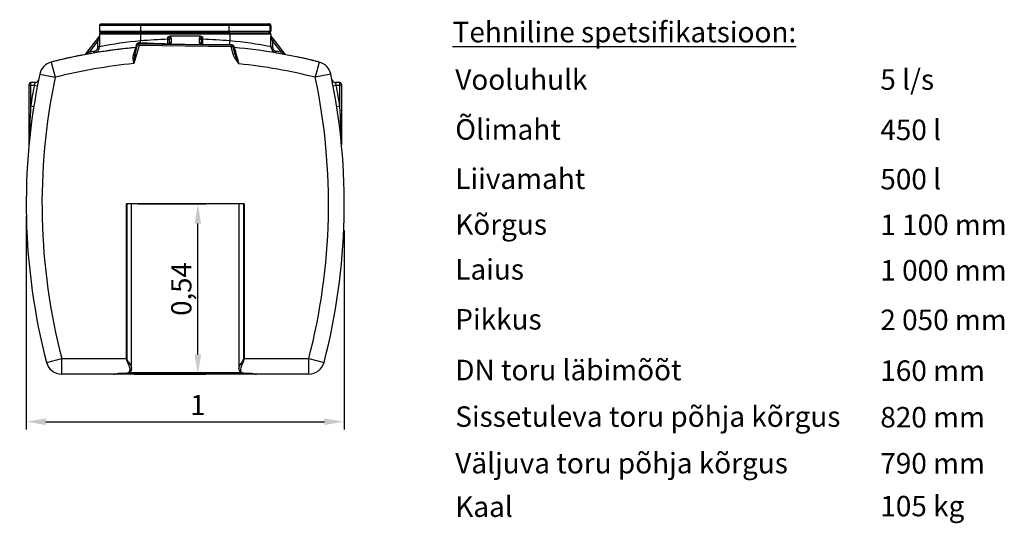
# Model space of a CAD drawing. Units: inches. Extents: x 113.41 to 120.21, y 827.68 to 831.07.
# Drawn here: x 117.09 to 120.21, y 828.87 to 830.47 of the extents above; entities that cross this region are included whole.
import ezdxf

# ---------------------------------------------------------------- set-up
doc = ezdxf.new("R2010")
doc.units = ezdxf.units.IN
doc.layers.add('-kontuur', color=7, linetype='Continuous')
doc.layers.add('-spetsifikatsioonid', color=7, linetype='Continuous')
doc.layers.add('-mõõt', color=7, linetype='Continuous', lineweight=0)
doc.styles.add('arial', font='arial.ttf', dxfattribs={"height": 1})
doc.styles.add('la', font='times.ttf')
doc.dimstyles.new('1-25', dxfattribs={"dimtxt": 0.064, "dimasz": 0.0625, "dimexe": 0.025, "dimexo": 0.0375, "dimgap": 0.0125, "dimtad": 1, "dimzin": 9, "dimtxsty": 'la', "dimcen": 6.25, "dimdle": 0.01, "dimazin": 0, "dimtfac": 1, "dimtmove": 0, "dimatfit": 3, "dimldrblk": 'OBLIQUE', "dimfxl": 0.025, "dimarcsym": 0})

# ---------------------------------------------------------------- blocks, each defined once
blk = doc.blocks.new('SE4')
at = {"layer": '-kontuur', "color": 7, "linetype": 'Continuous', "ltscale": 25.4}
for p, q in [((425.83, 734.85), (425.83, 733.05)), ((438.83, 734.85), (425.83, 734.85)), ((426.33, 735.35), (438.83, 735.35)), ((438.83, 735.35), (466.83, 735.35)), ((438.83, 734.85), (438.83, 735.35)), ((438.83, 734.85), (438.83, 733.05)), ((466.83, 734.85), (438.83, 734.85)), ((466.83, 735.35), (479.33, 735.35)), ((466.83, 734.85), (466.83, 735.35)), ((466.83, 734.85), (466.83, 733.05)), ((479.83, 734.85), (466.83, 734.85)), ((479.33, 735.35), (479.7, 735.35)), ((480.2, 734.85), (479.83, 734.85)), ((479.83, 734.85), (479.83, 733.05)), ((480.2, 734.85), (480.2, 733.05)), ((424.94, 730.27), (425.83, 731.41)), ((425.84, 731.25), (425.34, 729.96)), ((425.83, 733.05), (438.83, 733.05)), ((425.83, 732.05), (425.83, 731.41)), ((438.83, 732.05), (425.83, 732.05)), ((425.84, 731.25), (425.84, 728.1)), ((426.33, 732.55), (438.83, 732.55)), ((438.83, 732.55), (426.33, 732.55)), ((438.83, 733.05), (466.83, 733.05)), ((438.83, 732.55), (438.83, 733.05)), ((438.83, 732.55), (467.2, 732.55)), ((438.83, 732.55), (438.83, 732.05)), ((466.83, 732.55), (438.83, 732.55)), ((438.83, 732.05), (438.83, 729.97)), ((467.2, 732.05), (438.83, 732.05)), ((447.51, 730.46), (447.51, 731.15)), ((457.89, 731.41), (448.13, 731.41)), ((448.51, 730.87), (448.51, 730.86)), ((448.51, 730.86), (448.51, 729.37)), ((457.51, 730.86), (457.51, 730.87)), ((457.51, 729.37), (457.51, 730.86)), ((458.51, 731.15), (458.51, 730.46)), ((466.83, 733.05), (479.83, 733.05)), ((466.83, 732.55), (466.83, 733.05)), ((467.2, 732.55), (466.83, 732.55)), ((467.2, 732.55), (479.7, 732.55)), ((467.2, 732.55), (467.2, 732.05)), ((467.2, 732.05), (467.2, 729.97)), ((480.2, 732.05), (467.2, 732.05)), ((479.83, 733.05), (480.2, 733.05)), ((480.19, 728.1), (480.19, 731.25)), ((480.69, 729.96), (480.19, 731.25)), ((480.2, 732.05), (480.2, 731.41)), ((480.2, 731.41), (481.08, 730.27)), ((422.13, 726.66), (424.94, 730.27)), ((425.34, 729.96), (422.53, 726.35)), ((424.94, 730.27), (425.34, 729.96)), ((425.34, 728.1), (425.34, 729.96)), ((425.84, 728.1), (425.34, 728.1)), ((438.39, 728.54), (436.74, 722.76)), ((437.08, 725.79), (437.91, 728.68)), ((438.39, 728.54), (437.91, 728.68)), ((438.39, 728.54), (438.4, 729.04)), ((467.62, 728.1), (438.39, 728.54)), ((438.4, 729.04), (467.63, 728.6)), ((438.43, 729.41), (438.87, 729.39)), ((438.87, 729.39), (438.83, 729.97)), ((447.51, 730.46), (448.01, 730.46)), ((448.01, 730.45), (448.01, 730.46)), ((448.01, 729.4), (448.01, 730.45)), ((448.09, 729.18), (448.19, 729.03)), ((448.46, 729.07), (448.43, 728.98)), ((448.43, 728.98), (457.66, 728.84)), ((457.95, 728.95), (457.98, 729.1)), ((458.01, 730.46), (458.51, 730.46)), ((458.01, 730.46), (458.01, 730.45)), ((458.01, 730.45), (458.01, 729.24)), ((458.5, 728.74), (458.45, 728.74)), ((467.1, 728.82), (467.2, 729.97)), ((467.1, 728.82), (467.6, 728.82)), ((467.62, 728.1), (467.63, 728.6)), ((467.62, 728.1), (468.11, 728.22)), ((468.22, 725.7), (467.62, 728.1)), ((468.11, 728.22), (468.71, 725.82)), ((468.54, 727.85), (468.55, 727.85)), ((480.19, 728.1), (480.69, 728.1)), ((480.69, 729.96), (481.08, 730.27)), ((480.69, 729.96), (480.69, 728.1)), ((483.5, 726.35), (480.69, 729.96)), ((481.08, 730.27), (483.89, 726.66)), ((421.33, 725.63), (422.13, 726.66)), ((422.13, 726.66), (422.53, 726.35)), ((424.17, 726.13), (424.09, 726.62)), ((468.22, 725.7), (468.71, 725.82)), ((481.85, 726.13), (481.94, 726.62)), ((483.5, 726.35), (483.89, 726.66)), ((483.89, 726.66), (484.7, 725.63)), ((410.54, 723.26), (411.76, 718.41)), ((495.48, 723.26), (494.26, 718.41)), ((406.87, 719.44), (411.76, 718.41)), ((499.15, 719.44), (494.26, 718.41)), ((403.48, 715.76), (403.48, 716.26)), ((403.48, 715.76), (403.98, 715.76)), ((403.48, 697.23), (403.48, 715.76)), ((403.98, 716.76), (403.98, 715.76)), ((405.51, 716.76), (403.98, 716.76)), ((403.98, 715.76), (403.98, 709.21)), ((405.12, 715.76), (403.98, 715.76)), ((406.1, 715.58), (405.12, 715.76)), ((500.91, 715.76), (499.93, 715.58)), ((502.04, 716.76), (500.52, 716.76)), ((502.04, 715.76), (500.91, 715.76)), ((502.04, 715.76), (502.04, 716.76)), ((502.54, 715.76), (502.04, 715.76)), ((502.04, 709.21), (502.04, 715.76)), ((502.54, 716.26), (502.54, 715.76)), ((502.54, 715.76), (502.54, 697.23)), ((404.97, 709.05), (403.98, 709.21)), ((502.04, 709.21), (501.05, 709.05)), ((471.65, 678.25), (434.38, 678.25)), ((434.38, 629.25), (434.38, 678.25)), ((434.48, 678.25), (434.48, 629.25)), ((436.01, 626), (436.01, 678.25)), ((470.01, 678.25), (470.01, 625.98)), ((471.54, 629.25), (471.54, 678.25)), ((471.65, 678.25), (471.65, 629.25)), ((409, 627.99), (413.84, 629.25)), ((413.84, 629.25), (434.38, 629.25)), ((413.84, 624.25), (413.84, 629.25)), ((434.48, 629.25), (434.38, 629.25)), ((471.54, 629.25), (471.65, 629.25)), ((471.65, 629.25), (492.18, 629.25)), ((492.18, 629.25), (497.02, 627.99)), ((492.18, 624.25), (492.18, 629.25)), ((433.01, 624.6), (434.07, 624.6)), ((433.01, 624.6), (433.01, 624.56)), ((433.01, 624.56), (433.01, 624.25)), ((433.01, 624.56), (434.07, 624.56)), ((434.07, 624.6), (434.07, 624.56)), ((435.18, 624.75), (470.84, 624.75)), ((471.95, 624.6), (473.01, 624.6)), ((471.95, 624.6), (471.95, 624.56)), ((471.95, 624.56), (473.01, 624.56)), ((473.01, 624.6), (473.01, 624.56)), ((473.01, 624.56), (473.01, 624.25)), ((430.38, 624.25), (413.84, 624.25)), ((433.01, 624.25), (430.08, 624.25)), ((473.01, 624.25), (433.01, 624.25)), ((475.94, 624.25), (473.01, 624.25)), ((492.18, 624.25), (475.65, 624.25))]:
    blk.add_line(p, q, dxfattribs=at)
for centre, radius, start, end in [((426.33, 734.85), 0.5, 90, 180), ((479.33, 734.85), 0.5, 0, 90), ((479.7, 734.85), 0.5, 0, 90), ((426.33, 733.05), 0.5, 180, 270), ((426.33, 732.05), 0.5, 90, 180), ((421.97, 731.12), 3.87, 1.9662, 4.3497), ((479.33, 733.05), 0.5, 270, 360), ((479.7, 733.05), 0.5, 270, 360), ((479.7, 732.05), 0.5, 0, 90), ((484.05, 731.12), 3.87, 175.65, 178.0341), ((453.01, 555.35), 173.2, 95.1933, 104.1953), ((453.01, 555.35), 173.2, 95.1933, 102.2146), ((423.84, 728.1), 2, 279.5797, 359.9962), ((451.21, 597.95), 132.6, 95.3586, 101.0321), ((437.29, 728.34), 0.5, 275.1933, 344.1311), ((438.39, 728.54), 0.5, 89.1311, 164.1311), ((453.01, 555.35), 175.2, 91.799, 94.6438), ((464.02, 1262.82), 534.02, 267.301, 268.2296), ((447.51, 729.4), 0.5, 269.1311, 360), ((447.51, 729.37), 1, 342.2623, 360), ((458.51, 729.37), 1, 180, 197.7377), ((458.77, 729.46), 1.27, 197.9703, 209.0775), ((458.51, 729.24), 0.5, 180, 269.1311), ((463.51, 1250.72), 521.91, 269.45, 270.3945), ((453.01, 555.35), 175.2, 85.3562, 88.201), ((454.81, 597.94), 132.61, 78.968, 84.6413), ((467.62, 728.1), 0.5, 14.1311, 89.1311), ((468.59, 728.35), 0.5, 194.4326, 264.8549), ((453.01, 555.35), 173.2, 75.8047, 84.8549), ((3307.47, 1533.37), 2950.99, 195.84082, 195.94497), ((482.19, 728.1), 2, 180.0042, 260.42), ((453.01, 555.35), 173.2, 102.2146, 102.7076), ((453.01, 555.35), 173.7, 99.5862, 100.1081), ((449.63, 722.84), 12.89, 166.7933, 180.3656), ((485.17, 730.83), 17.2, 196.9301, 208.2615), ((453.01, 555.35), 173.7, 79.8919, 80.4138), ((453.01, 555.35), 173.2, 77.2924, 78.187), ((411.76, 718.41), 5, 104.1953, 168.1144), ((453.01, 555.35), 173.2, 102.7076, 104.1953), ((453.01, 555.35), 168.2, 95.5502, 104.1953), ((453.01, 555.35), 168.2, 75.8047, 84.1983), ((453.01, 555.35), 173.2, 75.8047, 77.2917), ((494.26, 718.41), 5, 11.8856, 75.8047), ((602.58, 678.25), 200, 168.1144, 194.5534), ((602.58, 678.25), 195, 168.1144, 194.5534), ((303.44, 678.25), 195, 345.4466, 11.8856), ((303.44, 678.25), 200, 345.4466, 11.8856), ((403.98, 716.26), 0.5, 90, 180), ((602.58, 678.25), 201, 169.2436, 171.1409), ((405.51, 717.76), 1, 270, 348.6628), ((500.52, 717.76), 1, 191.3372, 270), ((303.44, 678.25), 201, 8.8591, 10.7564), ((502.04, 716.26), 0.5, 0, 90), ((993.89, 678.58), 590.71, 177.02813, 178.19089), ((-88.03, 678.57), 590.87, 1.80927, 2.97171), ((402.48, 697.23), 1, 354.5822, 360), ((503.54, 697.23), 1, 180, 185.4178), ((413.84, 629.25), 5, 194.5534, 270), ((492.18, 629.25), 5, 270, 345.4466)]:
    blk.add_arc(centre, radius, start, end, dxfattribs=at)
for centre, major_axis, ratio, start_param, end_param in [((447.51, 730.45), (0, -0.698), 0.716168, 1.588744, 3.141593), ((448.51, 730.46), (0.5, 0.013), 0.819851, 1.549721, 3.110243), ((448.51, 730.45), (0.5, 0), 0.81994, 1.570796, 3.141593), ((447.51, 730.86), (1, 0), 0.698161, 0.017948, 0.904676), ((458.51, 730.86), (-1, 0), 0.698161, 5.37851, 6.265237), ((457.51, 730.46), (-0.5, 0.013), 0.819851, 3.172942, 4.733465), ((457.51, 730.45), (-0.5, 0), 0.81994, 3.141593, 4.712389), ((458.51, 730.45), (0, 0.698), 0.716168, 0, 1.552848), ((437.43, 728.82), (-0.481, 0.137), 0.649375, 1.896229, 3.141593), ((438.4, 729.54), (0.008, 0.5), 0.060327, 3.141593, 4.451006), ((438.86, 729.54), (0.008, 0.5), 0.029401, 3.141593, 4.416688), ((447.51, 729.4), (0.008, 0.5), 0.046379, 3.141593, 3.931379), ((447.51, 729.4), (-0.5, 0), 0.70459, 1.593057, 3.141593), ((447.67, 729.4), (0.008, 0.5), 0.940279, 3.141593, 4.270271), ((447.92, 729.4), (0.008, 0.5), 0.812034, 3.141593, 3.889372), ((448.51, 729.39), (-0.499, 0.046), 0.817657, 0.075115, 0.64255), ((448.51, 728.96), (0.5, 0), 0.81994, 1.570796, 2.574158), ((448.46, 728.66), (-0.476, 0.152), 0.806531, 4.964866, 5.547236), ((448.43, 729.39), (0.008, 0.5), 0.021716, 3.141593, 3.751248), ((457.51, 728.96), (-0.5, 0), 0.81994, 3.48637, 4.712389), ((457.56, 728.66), (0.476, 0.152), 0.806531, 0.406455, 1.318319), ((457.66, 729.25), (0.008, 0.5), 0.021716, 3.141593, 3.751248), ((458.34, 729.24), (0.008, 0.5), 0.956759, 2.208403, 3.141593), ((457.51, 729.25), (-0.499, 0.046), 0.817657, 2.871931, 3.216708), ((458.45, 729.24), (0.008, 0.5), 0.979333, 1.866455, 3.141593), ((458.51, 729.24), (-0.5, 0), 0.815798, 0, 1.544999), ((458.51, 729.24), (0.008, 0.5), 0.023213, 2.524949, 3.141593), ((467.13, 729.11), (0.008, 0.5), 0.046761, 2.187343, 3.141593), ((467.64, 729.1), (0.008, 0.5), 0.082824, 2.156955, 3.141593), ((468.59, 728.34), (0.485, 0.122), 0.998987, 3.141593, 4.376261), ((436.6, 725.92), (-0.481, 0.137), 0.547599, 1.781807, 3.141593)]:
    blk.add_ellipse(centre, major_axis=major_axis, ratio=ratio, start_param=start_param, end_param=end_param, dxfattribs=at)
for points, knots in [([(447.51, 731.15), (447.52, 731.16), (447.53, 731.17), (447.55, 731.19), (447.56, 731.2), (447.6, 731.22), (447.62, 731.24), (447.69, 731.29), (447.74, 731.32), (447.85, 731.36), (447.9, 731.38), (448.01, 731.4), (448.07, 731.41), (448.13, 731.41)], [0, 0, 0, 0, 0.0625, 0.0625, 0.125, 0.125, 0.25, 0.25, 0.5, 0.5, 0.75, 0.75, 1, 1, 1, 1]), ([(457.89, 731.41), (457.95, 731.41), (458.01, 731.4), (458.12, 731.38), (458.18, 731.36), (458.28, 731.32), (458.33, 731.29), (458.4, 731.24), (458.43, 731.22), (458.46, 731.2), (458.47, 731.19), (458.49, 731.17), (458.5, 731.16), (458.51, 731.15)], [0, 0, 0, 0, 0.25, 0.25, 0.5, 0.5, 0.75, 0.75, 0.875, 0.875, 0.9375, 0.9375, 1, 1, 1, 1]), ([(424.09, 726.62), (424.17, 726.64), (424.26, 726.66), (424.38, 726.7), (424.42, 726.72), (424.5, 726.76), (424.54, 726.78), (424.66, 726.84), (424.73, 726.89), (424.83, 726.98), (424.86, 727.01), (424.92, 727.07), (424.95, 727.1), (425.04, 727.2), (425.09, 727.27), (425.15, 727.39), (425.17, 727.42), (425.21, 727.5), (425.23, 727.55), (425.27, 727.67), (425.3, 727.75), (425.32, 727.88), (425.33, 727.93), (425.33, 728.01), (425.34, 728.06), (425.34, 728.1)], [0, 0, 0, 0, 0.125, 0.125, 0.1875, 0.1875, 0.25, 0.25, 0.375, 0.375, 0.4375, 0.4375, 0.5, 0.5, 0.625, 0.625, 0.6875, 0.6875, 0.75, 0.75, 0.875, 0.875, 0.9375, 0.9375, 1, 1, 1, 1]), ([(436.63, 725.64), (436.68, 725.8), (436.73, 725.96), (436.81, 726.19), (436.83, 726.26), (436.88, 726.4), (436.9, 726.47), (436.96, 726.68), (437, 726.8), (437.08, 727.03), (437.11, 727.14), (437.16, 727.29), (437.17, 727.33), (437.2, 727.42), (437.21, 727.46), (437.25, 727.57), (437.27, 727.63), (437.3, 727.73), (437.31, 727.77), (437.33, 727.81), (437.33, 727.82), (437.33, 727.83), (437.33, 727.84), (437.33, 727.84)], [0, 0, 0, 0, 0.125, 0.125, 0.1875, 0.1875, 0.25, 0.25, 0.375, 0.375, 0.5, 0.5, 0.5625, 0.5625, 0.625, 0.625, 0.75, 0.75, 0.875, 0.875, 0.9375, 0.9375, 1, 1, 1, 1]), ([(437.33, 727.84), (437.34, 727.84), (437.34, 727.85), (437.36, 727.89), (437.36, 727.91), (437.37, 727.94), (437.38, 727.95), (437.38, 727.98), (437.38, 727.99), (437.4, 728.06), (437.42, 728.13), (437.45, 728.25), (437.45, 728.29), (437.47, 728.38), (437.48, 728.43), (437.5, 728.48)], [0, 0, 0, 0, 0.25, 0.25, 0.375, 0.375, 0.4375, 0.4375, 0.5, 0.5, 0.75, 0.75, 0.875, 0.875, 1, 1, 1, 1]), ([(437.5, 728.48), (437.52, 728.57), (437.54, 728.67), (437.6, 728.8), (437.61, 728.83), (437.64, 728.88), (437.65, 728.91), (437.7, 728.99), (437.73, 729.04), (437.79, 729.11), (437.81, 729.13), (437.85, 729.18), (437.88, 729.2), (437.92, 729.24), (437.95, 729.26), (438, 729.3), (438.03, 729.32), (438.11, 729.36), (438.17, 729.38), (438.27, 729.4), (438.3, 729.41), (438.37, 729.41), (438.4, 729.41), (438.43, 729.41)], [0, 0, 0, 0, 0.25, 0.25, 0.3125, 0.3125, 0.375, 0.375, 0.5, 0.5, 0.5625, 0.5625, 0.625, 0.625, 0.6875, 0.6875, 0.75, 0.75, 0.875, 0.875, 0.9375, 0.9375, 1, 1, 1, 1]), ([(447.52, 729.05), (447.52, 729.14), (447.52, 729.25), (447.52, 729.38), (447.52, 729.41), (447.52, 729.47), (447.52, 729.49), (447.52, 729.58), (447.52, 729.7), (447.52, 729.82), (447.52, 729.94), (447.52, 730.01), (447.51, 730.2), (447.51, 730.33), (447.51, 730.46)], [0, 0, 0, 0, 0.25, 0.25, 0.3125, 0.3125, 0.375, 0.375, 0.5, 0.625, 0.625, 0.75, 0.75, 1, 1, 1, 1]), ([(448.19, 729.03), (448.2, 729.02), (448.21, 729.01), (448.24, 729), (448.25, 728.99), (448.28, 728.99), (448.29, 728.98), (448.32, 728.98), (448.33, 728.98), (448.36, 728.98), (448.37, 728.98), (448.4, 728.98), (448.42, 728.98), (448.43, 728.98)], [0, 0, 0, 0, 0.25, 0.25, 0.5, 0.5, 0.625, 0.625, 0.75, 0.75, 0.875, 0.875, 1, 1, 1, 1]), ([(457.66, 728.84), (457.67, 728.84), (457.68, 728.84), (457.71, 728.83), (457.73, 728.83), (457.76, 728.83), (457.77, 728.83), (457.8, 728.83), (457.81, 728.83), (457.84, 728.83), (457.86, 728.84), (457.88, 728.85), (457.89, 728.85), (457.91, 728.86), (457.92, 728.87), (457.93, 728.89), (457.93, 728.89), (457.94, 728.92), (457.94, 728.93), (457.95, 728.95)], [0, 0, 0, 0, 0.0625, 0.0625, 0.125, 0.125, 0.1875, 0.1875, 0.25, 0.25, 0.375, 0.375, 0.5, 0.5, 0.625, 0.625, 0.75, 0.75, 1, 1, 1, 1]), ([(458.51, 730.46), (458.51, 730.3), (458.51, 730.14), (458.51, 729.95), (458.51, 729.91), (458.51, 729.84), (458.51, 729.8), (458.51, 729.69), (458.5, 729.61), (458.5, 729.47), (458.5, 729.4), (458.5, 729.31), (458.5, 729.27), (458.5, 729.21), (458.5, 729.18), (458.5, 729.03), (458.5, 728.92), (458.5, 728.83)], [0, 0, 0, 0, 0.25, 0.25, 0.3125, 0.3125, 0.375, 0.375, 0.5, 0.5, 0.625, 0.625, 0.6875, 0.6875, 0.75, 0.75, 1, 1, 1, 1]), ([(467.6, 728.82), (467.65, 728.82), (467.7, 728.82), (467.77, 728.8), (467.8, 728.8), (467.85, 728.78), (467.87, 728.77), (467.92, 728.75), (467.94, 728.74), (467.98, 728.72), (468, 728.7), (468.06, 728.66), (468.1, 728.63), (468.15, 728.59), (468.17, 728.57), (468.2, 728.54), (468.21, 728.52), (468.25, 728.47), (468.28, 728.44), (468.32, 728.37), (468.34, 728.34), (468.38, 728.28), (468.39, 728.25), (468.42, 728.19), (468.43, 728.16), (468.45, 728.11), (468.46, 728.08), (468.49, 728.01), (468.5, 727.98), (468.51, 727.93), (468.52, 727.92), (468.53, 727.89), (468.53, 727.88), (468.54, 727.86), (468.54, 727.85), (468.54, 727.85)], [0, 0, 0, 0, 0.0625, 0.0625, 0.09375, 0.09375, 0.125, 0.125, 0.15625, 0.15625, 0.1875, 0.1875, 0.25, 0.25, 0.28125, 0.28125, 0.3125, 0.3125, 0.375, 0.375, 0.4375, 0.4375, 0.5, 0.5, 0.5625, 0.5625, 0.625, 0.625, 0.75, 0.75, 0.8125, 0.8125, 0.875, 0.875, 1, 1, 1, 1]), ([(480.69, 728.1), (480.69, 728.01), (480.69, 727.93), (480.72, 727.8), (480.73, 727.76), (480.75, 727.67), (480.76, 727.63), (480.81, 727.5), (480.85, 727.42), (480.91, 727.31), (480.94, 727.27), (480.99, 727.2), (481.01, 727.17), (481.1, 727.07), (481.16, 727.01), (481.26, 726.92), (481.3, 726.89), (481.37, 726.84), (481.41, 726.82), (481.52, 726.76), (481.6, 726.72), (481.72, 726.68), (481.77, 726.66), (481.85, 726.64), (481.89, 726.63), (481.94, 726.62)], [0, 0, 0, 0, 0.125, 0.125, 0.1875, 0.1875, 0.25, 0.25, 0.375, 0.375, 0.4375, 0.4375, 0.5, 0.5, 0.625, 0.625, 0.6875, 0.6875, 0.75, 0.75, 0.875, 0.875, 0.9375, 0.9375, 1, 1, 1, 1]), ([(422.53, 726.35), (422.43, 726.29), (422.33, 726.22), (422.14, 726.09), (422.04, 726.02), (421.9, 725.93), (421.86, 725.9), (421.77, 725.83), (421.72, 725.8), (421.66, 725.76), (421.64, 725.75), (421.6, 725.72), (421.58, 725.71), (421.55, 725.69), (421.54, 725.68), (421.52, 725.66), (421.51, 725.66), (421.51, 725.66)], [0, 0, 0, 0, 0.25, 0.25, 0.5, 0.5, 0.625, 0.625, 0.75, 0.75, 0.8125, 0.8125, 0.875, 0.875, 0.9375, 0.9375, 1, 1, 1, 1]), ([(436.74, 722.76), (436.74, 722.79), (436.73, 722.82), (436.72, 722.89), (436.72, 722.92), (436.7, 723.01), (436.69, 723.08), (436.66, 723.27), (436.64, 723.4), (436.58, 723.77), (436.55, 724.02), (436.52, 724.39), (436.51, 724.51), (436.51, 724.74), (436.51, 724.86), (436.52, 725.09), (436.54, 725.21), (436.57, 725.43), (436.6, 725.53), (436.63, 725.64)], [0, 0, 0, 0, 0.03125, 0.03125, 0.0625, 0.0625, 0.125, 0.125, 0.25, 0.25, 0.5, 0.5, 0.625, 0.625, 0.75, 0.75, 0.875, 0.875, 1, 1, 1, 1]), ([(470.01, 722.69), (469.99, 722.72), (469.97, 722.75), (469.92, 722.8), (469.86, 722.89), (469.79, 722.98), (469.65, 723.15), (469.57, 723.27), (469.3, 723.63), (469.13, 723.86), (468.89, 724.24), (468.81, 724.36), (468.67, 724.62), (468.6, 724.75), (468.47, 725.01), (468.41, 725.14), (468.31, 725.42), (468.26, 725.56), (468.22, 725.7)], [0, 0, 0, 0, 0.03125, 0.03125, 0.0625, 0.125, 0.125, 0.25, 0.25, 0.5, 0.5, 0.625, 0.625, 0.75, 0.75, 0.875, 0.875, 1, 1, 1, 1]), ([(484.51, 725.66), (484.51, 725.66), (484.51, 725.66), (484.5, 725.67), (484.5, 725.67), (484.48, 725.68), (484.47, 725.69), (484.44, 725.71), (484.42, 725.72), (484.38, 725.75), (484.36, 725.76), (484.3, 725.8), (484.26, 725.83), (484.17, 725.9), (484.12, 725.93), (483.98, 726.02), (483.88, 726.09), (483.69, 726.22), (483.59, 726.29), (483.5, 726.35)], [0, 0, 0, 0, 0.03125, 0.03125, 0.0625, 0.0625, 0.125, 0.125, 0.1875, 0.1875, 0.25, 0.25, 0.375, 0.375, 0.5, 0.5, 0.75, 0.75, 1, 1, 1, 1]), ([(405.12, 715.76), (405.14, 715.83), (405.16, 715.89), (405.2, 715.98), (405.21, 716.02), (405.23, 716.08), (405.25, 716.11), (405.28, 716.2), (405.3, 716.25), (405.33, 716.33), (405.35, 716.36), (405.37, 716.41), (405.37, 716.44), (405.4, 716.51), (405.42, 716.55), (405.44, 716.6), (405.45, 716.62), (405.46, 716.65), (405.47, 716.67), (405.48, 716.71), (405.49, 716.73), (405.5, 716.75), (405.5, 716.76), (405.5, 716.76), (405.51, 716.76), (405.51, 716.76)], [0, 0, 0, 0, 0.125, 0.125, 0.1875, 0.1875, 0.25, 0.25, 0.375, 0.375, 0.4375, 0.4375, 0.5, 0.5, 0.625, 0.625, 0.6875, 0.6875, 0.75, 0.75, 0.875, 0.875, 0.9375, 0.9375, 1, 1, 1, 1]), ([(500.52, 716.76), (500.52, 716.76), (500.52, 716.76), (500.53, 716.74), (500.53, 716.73), (500.54, 716.71), (500.54, 716.7), (500.56, 716.66), (500.57, 716.62), (500.6, 716.57), (500.6, 716.55), (500.62, 716.51), (500.63, 716.48), (500.65, 716.44), (500.66, 716.41), (500.68, 716.36), (500.69, 716.33), (500.72, 716.25), (500.74, 716.2), (500.79, 716.08), (500.81, 716.02), (500.86, 715.89), (500.88, 715.83), (500.91, 715.76)], [0, 0, 0, 0, 0.125, 0.125, 0.1875, 0.1875, 0.25, 0.25, 0.375, 0.375, 0.4375, 0.4375, 0.5, 0.5, 0.5625, 0.5625, 0.625, 0.625, 0.75, 0.75, 0.875, 0.875, 1, 1, 1, 1]), ([(434.07, 624.6), (434.22, 624.6), (434.36, 624.61), (434.63, 624.65), (434.76, 624.68), (435.1, 624.79), (435.26, 624.91), (435.46, 625.2), (435.51, 625.38), (435.52, 625.77), (435.48, 625.98), (435.32, 626.66), (435.13, 627.14), (434.8, 627.9), (434.69, 628.16), (434.53, 628.55), (434.48, 628.68), (434.4, 628.96), (434.38, 629.1), (434.38, 629.25)], [0, 0, 0, 0, 0.0625, 0.0625, 0.125, 0.125, 0.25, 0.25, 0.375, 0.375, 0.5, 0.5, 0.75, 0.75, 0.875, 0.875, 0.9375, 0.9375, 1, 1, 1, 1]), ([(434.48, 629.25), (434.48, 629.09), (434.54, 628.94), (434.67, 628.66), (434.75, 628.53), (434.99, 628.14), (435.15, 627.89), (435.45, 627.4), (435.59, 627.17), (435.83, 626.72), (435.92, 626.5), (435.99, 626.2), (436.01, 626.1), (436.01, 626), (436.01, 626), (436.01, 625.99)], [0, 0, 0, 0, 0.0625, 0.0625, 0.125, 0.125, 0.25, 0.25, 0.375, 0.375, 0.5, 0.5, 0.5625, 0.5625, 0.5682505, 0.5682505, 0.5682505, 0.5682505]), ([(470.01, 625.99), (470.01, 626.09), (470.03, 626.19), (470.08, 626.4), (470.12, 626.51), (470.2, 626.72), (470.26, 626.83), (470.43, 627.17), (470.57, 627.41), (470.87, 627.89), (471.03, 628.14), (471.27, 628.53), (471.35, 628.66), (471.49, 628.94), (471.54, 629.09), (471.54, 629.25)], [0.4315997, 0.4315997, 0.4315997, 0.4315997, 0.5, 0.5, 0.5625, 0.5625, 0.625, 0.625, 0.75, 0.75, 0.875, 0.875, 0.9375, 0.9375, 1, 1, 1, 1]), ([(471.65, 629.25), (471.65, 629.1), (471.62, 628.96), (471.54, 628.69), (471.49, 628.55), (471.33, 628.16), (471.22, 627.9), (471.01, 627.4), (470.91, 627.15), (470.73, 626.67), (470.65, 626.43), (470.54, 625.99), (470.51, 625.77), (470.52, 625.38), (470.56, 625.2), (470.71, 624.98), (470.78, 624.92), (470.94, 624.8), (471.04, 624.75), (471.26, 624.68), (471.39, 624.65), (471.66, 624.61), (471.81, 624.6), (471.95, 624.6)], [0, 0, 0, 0, 0.0625, 0.0625, 0.125, 0.125, 0.25, 0.25, 0.375, 0.375, 0.5, 0.5, 0.625, 0.625, 0.75, 0.75, 0.8125, 0.8125, 0.875, 0.875, 0.9375, 0.9375, 1, 1, 1, 1]), ([(430.38, 624.25), (430.43, 624.25), (430.5, 624.26), (430.64, 624.27), (430.72, 624.29), (430.86, 624.31), (430.9, 624.32), (431, 624.34), (431.05, 624.35), (431.2, 624.38), (431.31, 624.4), (431.48, 624.44), (431.54, 624.45), (431.66, 624.47), (431.72, 624.48), (431.91, 624.51), (432.04, 624.53), (432.3, 624.56), (432.44, 624.58), (432.65, 624.59), (432.72, 624.59), (432.87, 624.6), (432.94, 624.6), (433.01, 624.6)], [0, 0, 0, 0, 0.125, 0.125, 0.25, 0.25, 0.3125, 0.3125, 0.375, 0.375, 0.5, 0.5, 0.5625, 0.5625, 0.625, 0.625, 0.75, 0.75, 0.875, 0.875, 0.9375, 0.9375, 1, 1, 1, 1]), ([(430.38, 624.25), (430.41, 624.25), (430.53, 624.25), (430.76, 624.28), (431.1, 624.34), (431.48, 624.41), (431.9, 624.48), (432.32, 624.53), (432.71, 624.56), (432.92, 624.56), (433.01, 624.56)], [0, 0, 0, 0, 0.043097, 0.197064, 0.347325, 0.502682, 0.649441, 0.788671, 0.922899, 1, 1, 1, 1]), ([(434.07, 624.57), (434.11, 624.57), (434.25, 624.56), (434.53, 624.59), (434.88, 624.64), (435.19, 624.74), (435.47, 624.89), (435.69, 625.08), (435.86, 625.31), (435.97, 625.58), (436.01, 625.82), (436.01, 625.96), (436, 626.02)], [0, 0, 0, 0, 0.033758, 0.144783, 0.259593, 0.379939, 0.492623, 0.599681, 0.713878, 0.823349, 0.932419, 1, 1, 1, 1]), ([(470.02, 625.99), (470.02, 625.93), (470.01, 625.79), (470.06, 625.55), (470.17, 625.29), (470.34, 625.07), (470.56, 624.88), (470.83, 624.74), (471.14, 624.64), (471.48, 624.59), (471.77, 624.56), (471.91, 624.57), (471.95, 624.57)], [0, 0, 0, 0, 0.06245, 0.17802, 0.287137, 0.394056, 0.50465, 0.617071, 0.731836, 0.850918, 0.965451, 1, 1, 1, 1]), ([(473.01, 624.6), (473.16, 624.6), (473.3, 624.59), (473.58, 624.58), (473.71, 624.56), (473.92, 624.54), (473.98, 624.53), (474.11, 624.51), (474.18, 624.5), (474.36, 624.47), (474.48, 624.45), (474.66, 624.42), (474.71, 624.4), (474.82, 624.38), (474.87, 624.37), (475.03, 624.34), (475.12, 624.32), (475.25, 624.3), (475.29, 624.29), (475.38, 624.28), (475.41, 624.27), (475.52, 624.26), (475.59, 624.25), (475.65, 624.25)], [0, 0, 0, 0, 0.125, 0.125, 0.25, 0.25, 0.3125, 0.3125, 0.375, 0.375, 0.5, 0.5, 0.5625, 0.5625, 0.625, 0.625, 0.75, 0.75, 0.8125, 0.8125, 0.875, 0.875, 1, 1, 1, 1]), ([(473.01, 624.56), (473.1, 624.56), (473.31, 624.56), (473.68, 624.54), (474.09, 624.49), (474.48, 624.42), (474.86, 624.35), (475.21, 624.29), (475.47, 624.25), (475.6, 624.26), (475.65, 624.26)], [0, 0, 0, 0, 0.077613, 0.206301, 0.338345, 0.47502, 0.619902, 0.772158, 0.935443, 1, 1, 1, 1])]:
    blk.add_open_spline(points, degree=3, knots=knots, dxfattribs=at)
blk = doc.blocks.new('*D10')
at = {"layer": '-mõõt', "color": 0, "linetype": 'Continuous', "lineweight": -2, "ltscale": 25.4, "transparency": 16777216}
for p, q in [((117.1127, 829.8505), (117.1127, 829.1721)), ((118.1207, 829.8039), (118.1207, 829.1721)), ((117.1752, 829.1971), (118.0582, 829.1971))]:
    blk.add_line(p, q, dxfattribs=at)
at = {"layer": '-mõõt', "color": 0, "linetype": 'Continuous', "ltscale": 25.4, "transparency": 16777216}
for points in [[(117.1752, 829.2075), (117.1752, 829.1867), (117.1127, 829.1971)], [(118.0582, 829.2075), (118.0582, 829.1867), (118.1207, 829.1971)]]:
    blk.add_solid(points, dxfattribs=at)
at = {"layer": 'Defpoints', "color": 0, "linetype": 'Continuous', "ltscale": 25.4, "transparency": 16777216}
for p in [(117.1127, 829.888), (118.1207, 829.8414), (118.1207, 829.1971)]:
    blk.add_point(p, dxfattribs=at)
at = {"layer": '-mõõt', "color": 0, "linetype": 'Continuous', "ltscale": 25.4, "transparency": 16777216, "insert": (117.6568, 829.2416), "char_height": 0.064, "attachment_point": 5, "style": 'la'}
blk.add_mtext('1', dxfattribs=at)
blk = doc.blocks.new('_Oblique')
at = {"color": 0, "linetype": 'ByBlock', "lineweight": -2}
blk.add_line((-0.5, -0.5), (0.5, 0.5), dxfattribs=at)
blk = doc.blocks.new('*D11')
at = {"layer": '-mõõt', "color": 0, "linetype": 'Continuous', "lineweight": -2, "ltscale": 25.4, "transparency": 16777216}
for p, q in [((117.4681, 829.888), (117.6818, 829.888)), ((117.6568, 829.4105), (117.6568, 829.8255)), ((117.4544, 829.348), (117.6818, 829.348))]:
    blk.add_line(p, q, dxfattribs=at)
at = {"layer": '-mõõt', "color": 0, "linetype": 'Continuous', "ltscale": 25.4, "transparency": 16777216}
for points in [[(117.6464, 829.8255), (117.6673, 829.8255), (117.6568, 829.888)], [(117.6464, 829.4105), (117.6673, 829.4105), (117.6568, 829.348)]]:
    blk.add_solid(points, dxfattribs=at)
at = {"layer": 'Defpoints', "color": 0, "linetype": 'Continuous', "ltscale": 25.4, "transparency": 16777216}
for p in [(117.4306, 829.888), (117.6568, 829.888), (117.4169, 829.348)]:
    blk.add_point(p, dxfattribs=at)
at = {"layer": '-mõõt', "color": 0, "linetype": 'Continuous', "ltscale": 25.4, "transparency": 16777216, "insert": (117.6045, 829.618), "char_height": 0.064, "attachment_point": 5, "rotation": 90, "style": 'la'}
blk.add_mtext('\\A1;0,54', dxfattribs=at)

msp = doc.modelspace()

# ---------------------------------------------------------------- block references
at = {"layer": '-kontuur', "xscale": 0.01, "yscale": 0.01, "zscale": 0.01}
msp.add_blockref('SE4', (113.0868, 823.1055), dxfattribs=at)

# ---------------------------------------------------------------- texts
at = {"layer": '-spetsifikatsioonid', "ltscale": 25.4, "attachment_point": 1, "style": 'arial'}
for s, width, insert, char_height in [('{\\H0.065x;\\LTehniline spetsifikatsioon:}', 2.603024, (118.4647, 830.4656), 1), ('Vooluhulk', 2.720889, (118.4732, 830.315), 0.065), ('5 l/s', 2.720889, (119.821, 830.315), 0.065), ('Õlimaht', 2.720889, (118.4732, 830.1567), 0.065), ('450 l', 2.720889, (119.821, 830.1553), 0.065), ('Liivamaht', 2.720889, (118.4732, 830.0004), 0.065), ('500 l', 2.720889, (119.821, 829.999), 0.065), ('Kõrgus', 2.720889, (118.4732, 829.8553), 0.065), ('1 100 mm', 2.720889, (119.821, 829.8544), 0.065), ('Laius', 2.720889, (118.4732, 829.7128), 0.065), ('1 000 mm', 2.720889, (119.821, 829.7099), 0.065), ('Pikkus', 2.720889, (118.4732, 829.5545), 0.065), ('2 050 mm', 2.720889, (119.821, 829.5527), 0.065), ('DN toru läbimõõt', 2.720889, (118.4732, 829.3936), 0.065), ('160 mm', 2.720889, (119.821, 829.3916), 0.065), ('Sissetuleva toru põhja kõrgus', 2.720889, (118.4732, 829.2459), 0.065), ('820 mm', 2.720889, (119.821, 829.2439), 0.065), ('Väljuva toru põhja kõrgus', 2.720889, (118.4732, 829.0982), 0.065), ('790 mm', 2.720889, (119.821, 829.0976), 0.065), ('Kaal', 2.720889, (118.4732, 828.9601), 0.065), ('105 kg', 2.720889, (119.821, 828.962), 0.065)]:
    msp.add_mtext_dynamic_manual_height_columns(s, width=width, gutter_width=1, heights=[0], dxfattribs=dict(at, insert=insert, char_height=char_height))

# ---------------------------------------------------------------- dimensions: what is measured, and where the dimension line sits
at = {"layer": '-mõõt', "color": 7, "linetype": 'Continuous', "ltscale": 25.4}
dim = msp.add_linear_dim(base=(118.1207, 829.1971), p1=(117.1127, 829.888), p2=(118.1207, 829.8414), text='1', dimstyle='1-25', dxfattribs=at)
dim.commit()
dim.dimension.update_dxf_attribs({"geometry": '*D10', "text_midpoint": (117.6568, 829.1971), "dimtype": 160})
dim = msp.add_linear_dim(base=(117.6568, 829.888), p1=(117.4169, 829.348), p2=(117.4306, 829.888), angle=90, text='\\A1;<>', dimstyle='1-25', dxfattribs=at)
dim.commit()
dim.dimension.update_dxf_attribs({"geometry": '*D11', "text_midpoint": (117.6568, 829.618), "dimtype": 160})

doc.saveas('drawing.dxf')
